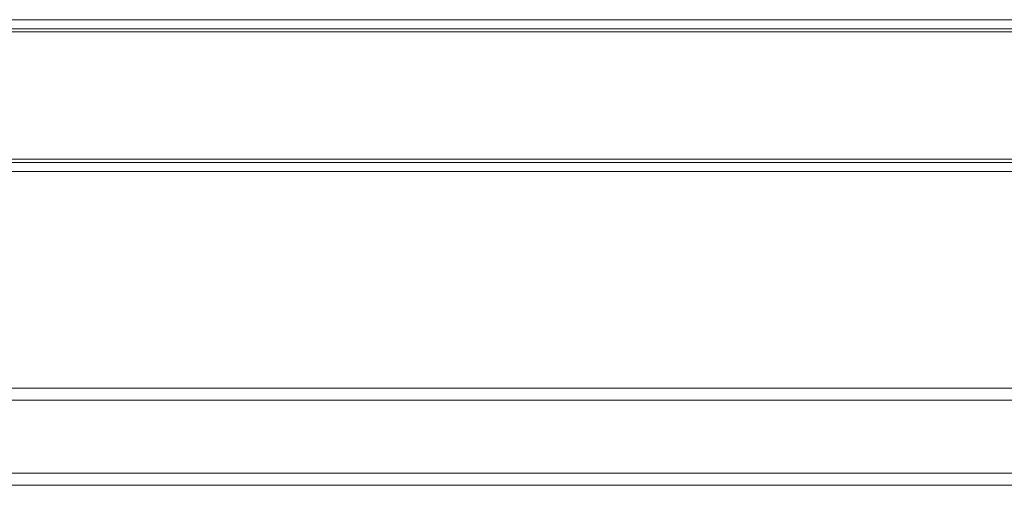
# Model space of a CAD drawing. Units: inches. Extents: x -3 to 11.5, y 0 to 8.1.
# Drawn here: x 2.2 to 2.5, y 3.8 to 3.9 of the extents above; entities that cross this region are included whole.
import ezdxf

# ---------------------------------------------------------------- set-up
doc = ezdxf.new("R2010")
doc.units = ezdxf.units.IN
doc.header["$MEASUREMENT"] = 0

msp = doc.modelspace()

# ---------------------------------------------------------------- linework, layer by layer
at = {"color": 7, "linetype": 'Continuous', "lineweight": 18}
for p, q in [((1.88970299, 3.92510661), (4.37789197, 3.92510661)), ((1.88970299, 3.92215385), (4.37789197, 3.92215385)), ((1.9940337, 3.92510661), (4.27356126, 3.92510661)), ((1.9940337, 3.92215385), (4.27356126, 3.92215385)), ((1.88970299, 3.9211696), (4.37789197, 3.9211696)), ((1.9940337, 3.9211696), (4.27356126, 3.9211696)), ((1.88970299, 3.87983102), (4.37789197, 3.87983102)), ((1.88970299, 3.87884677), (4.37789197, 3.87884677)), ((1.9940337, 3.87983102), (4.27356126, 3.87983102)), ((1.9940337, 3.87884677), (4.27356126, 3.87884677)), ((1.88970299, 3.87589401), (4.37789197, 3.87589401)), ((1.9940337, 3.87589401), (4.27356126, 3.87589401)), ((4.12297071, 3.80561842), (1.97730142, 3.80561842)), ((4.12297071, 3.80168141), (1.97730142, 3.80168141)), ((1.97730142, 3.77805936), (4.12297071, 3.77805936)), ((1.97730142, 3.77412236), (4.12297071, 3.77412236))]:
    msp.add_line(p, q, dxfattribs=at)

doc.saveas('drawing.dxf')
